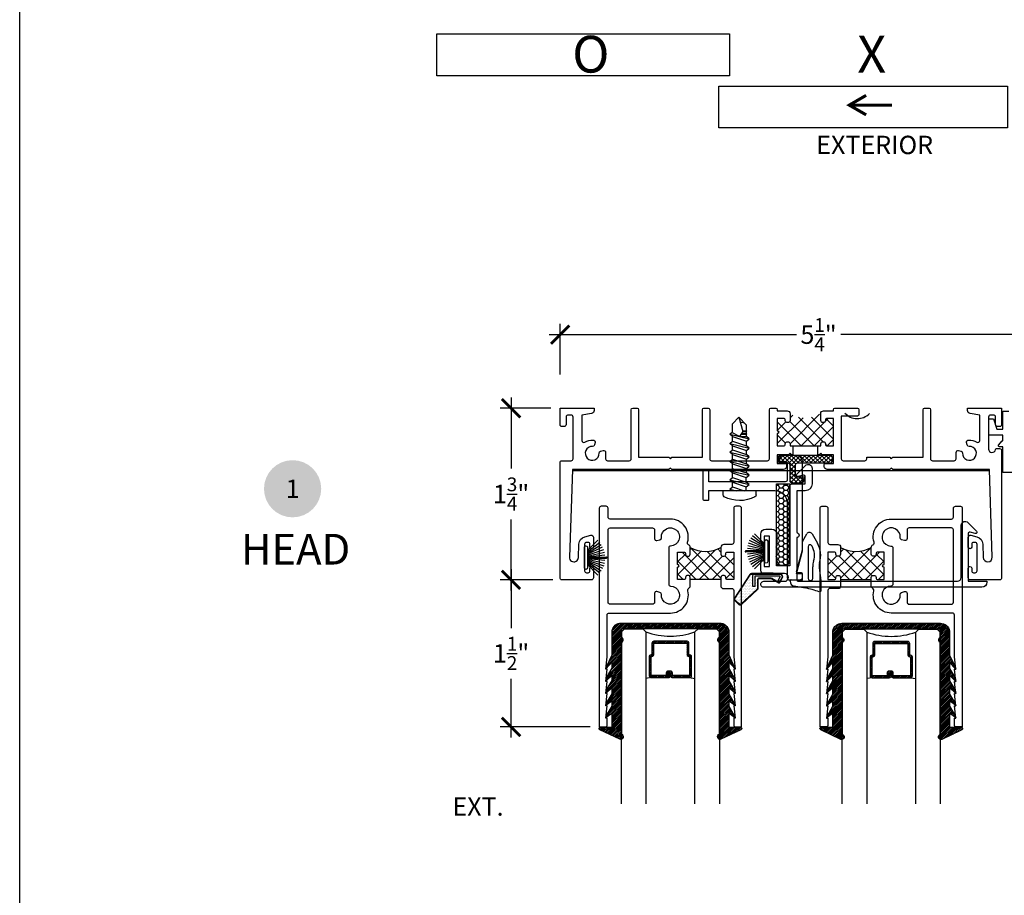
# Model space of a CAD drawing. Units: inches. Extents: x 2 to 235, y 50 to 102.
# Drawn here: x 40 to 50, y 84 to 93 of the extents above; entities that cross this region are included whole.
import ezdxf
from ezdxf.enums import TextEntityAlignment as Align

# ---------------------------------------------------------------- set-up
doc = ezdxf.new("R2010")
doc.units = ezdxf.units.IN
doc.header["$LTSCALE"] = 0.5
doc.header["$MEASUREMENT"] = 0
for name, color, linetype in [('Arcadia-Dim', 4, 'Continuous'), ('Arcadia-Profile', 6, 'Continuous'), ('Arcadia-Shade', 8, 'Continuous'), ('Arcadia-Symb', 7, 'Continuous'), ('Arcadia-Symb-Text', 3, 'Continuous'), ('Arcadia-Text', 3, 'Continuous')]:
    doc.layers.add(name, color=color, linetype=linetype)
doc.layers.add('Arcadia-Mview', color=6, linetype='Continuous', plot=False)
doc.styles.get("Standard").update_dxf_attribs({"font": 'ARIALN.TTF'})
doc.dimstyles.new('Arcadia-2', dxfattribs={"dimscale": 2, "dimtxt": 0.0938, "dimasz": 0.0938, "dimexe": 0.0546, "dimexo": 0.0469, "dimgap": 0.0469, "dimtad": 0, "dimtih": 1, "dimdec": 4, "dimrnd": 0.0625, "dimzin": 3, "dimdsep": 46, "dimlunit": 4, "dimtxsty": 'Standard', "dimblk": 'ARCHTICK', "dimcen": 0.0469, "dimdle": 0.0546, "dimclrd": 256, "dimclre": 256, "dimclrt": 256, "dimadec": 0, "dimazin": 0, "dimtfac": 0.75, "dimtix": 1, "dimtmove": 2, "dimatfit": 3, "dimfxl": 1, "dimtolj": 1, "dimtzin": 3, "dimlwd": -3, "dimlwe": -3, "dimarcsym": 0})

# ---------------------------------------------------------------- blocks, each defined once
blk = doc.blocks.new('Arrow_1')
at = {"layer": 'Arcadia-Text'}
for points, const_width in [([(-0.344, -0.198), (0, 0), (-0.343, 0.199)], 0.0628), ([(-0.051, -0.002), (-0.869, -0.001)], 0.0625)]:
    blk.add_lwpolyline(points, dxfattribs=dict(at, const_width=const_width))
blk = doc.blocks.new('Keynote')
at = {"layer": 'Arcadia-Symb', "lineweight": -3}
h = blk.add_hatch(color=8, dxfattribs=at)
h.dxf.hatch_style = 1
edge = h.paths.add_edge_path()
edge.add_arc((0, 0), 0.1458, 0, 360)
at = {"layer": 'Arcadia-Symb-Text'}
blk.add_attdef('KEYNOTE_BUBBLE', text='', height=0.0938, dxfattribs=at).set_placement((0, 0), align=Align.MIDDLE_CENTER)
blk = doc.blocks.new('_ArchTick')
at = {"color": 0, "linetype": 'ByBlock', "const_width": 0.15}
blk.add_lwpolyline([(-0.5, -0.5), (0.5, 0.5)], dxfattribs=at)
blk = doc.blocks.new('*D137')
at = {"layer": 'Arcadia-Dim', "lineweight": -3, "transparency": 16777216}
for p, q in [((45.926, 88.9), (45.926, 89.415)), ((51.194, 88.618), (51.194, 89.415)), ((45.816, 89.306), (48.334, 89.306)), ((51.304, 89.306), (48.786, 89.306))]:
    blk.add_line(p, q, dxfattribs=at)
at = {"layer": 'Arcadia-Dim', "lineweight": -3, "transparency": 16777216, "xscale": 0.1876, "yscale": 0.1876, "zscale": 0.1876, "rotation": 180}
blk.add_blockref('_ArchTick', (45.926, 89.306), dxfattribs=at)
at = {"layer": 'Arcadia-Dim', "lineweight": -3, "transparency": 16777216, "xscale": 0.1876, "yscale": 0.1876, "zscale": 0.1876}
blk.add_blockref('_ArchTick', (51.194, 89.306), dxfattribs=at)
at = {"layer": 'Arcadia-Dim', "lineweight": -3, "transparency": 16777216, "insert": (48.56, 89.306), "char_height": 0.1876, "attachment_point": 5}
blk.add_mtext('\\A1;5{\\H0.75x;\\S1/4;}"', dxfattribs=at)
blk = doc.blocks.new('B270PILE')
at = {"layer": 'Arcadia-Profile'}
for p, q in [((-0.016, 0.03), (-0.056, 0.204)), ((-0.008, 0.03), (-0.028, 0.208)), ((-0.005, 0.03), (-0.005, 0.225)), ((0.005, 0.03), (0.005, 0.225)), ((0.008, 0.03), (0.028, 0.208)), ((0.016, 0.03), (0.056, 0.204)), ((-0.072, 0.03), (-0.178, 0.136)), ((-0.058, 0.03), (-0.157, 0.155)), ((-0.045, 0.03), (-0.134, 0.171)), ((-0.035, 0.03), (-0.109, 0.185)), ((-0.025, 0.03), (-0.083, 0.196)), ((0.025, 0.03), (0.083, 0.196)), ((0.035, 0.03), (0.109, 0.185)), ((0.045, 0.03), (0.134, 0.171)), ((0.058, 0.03), (0.157, 0.155)), ((0.072, 0.03), (0.178, 0.136))]:
    blk.add_line(p, q, dxfattribs=at)
blk.add_lwpolyline([(-0.105, 0, -1), (-0.105, 0.03), (0.105, 0.03, -1), (0.105, 0), (0.105, 0)], format="xyb", close=True, dxfattribs=at)
blk.add_arc((0, 0.225), 0.005, 0, 180, dxfattribs=at)
blk = doc.blocks.new('qezd-250')
at = {"layer": 'Arcadia-Profile'}
h = blk.add_hatch(dxfattribs=at)
h.set_pattern_fill('DOTS', color=256, scale=0.25, style=0)
h.set_pattern_definition([(0, (-3e-18, -0.015), (0.0078125, 0.015625), [0, -0.015625])])
h.paths.add_polyline_path([(-0.203, 0.201, 0.394204), (-0.223, 0.201), (-0.264, 0.163, 0.36397), (-0.267, 0.144), (-0.112, -0.096, 0.254303), (-0.099, -0.103), (-0.065, -0.103, -0.414214), (-0.085, -0.083), (-0.085, 0.022), (-0.065, 0.022), (-0.065, -0.083), (0.19, -0.083, 0.57735), (0.194, -0.075), (0.174, -0.039), (0.191, -0.029), (0.186, -0.021, 0.414214), (0.179, -0.019), (0.108, -0.06, -0.131652), (0.1, -0.063), (-0.02, -0.063, -0.414214), (-0.035, -0.048), (-0.035, 0.038, 0.207407), (-0.04, 0.049)])
at = {"layer": 'Arcadia-Profile', "flags": 128}
for points in [[(0.119, -0.108), (-0.099, -0.108, -0.254303), (-0.116, -0.098), (-0.271, 0.141, -0.36397), (-0.268, 0.166), (-0.226, 0.205, -0.394204), (-0.199, 0.205), (-0.036, 0.052, -0.207407), (-0.03, 0.038), (-0.03, -0.048, 0.414214), (-0.02, -0.058), (0.1, -0.058, 0.131652), (0.105, -0.056), (0.177, -0.015, -0.414214), (0.191, -0.019), (0.216, -0.063, -0.57735), (0.19, -0.108), (0.129, -0.108), (0.123, -0.113), (0.001, -0.113), (0.001, -0.108), (0.121, -0.108), (0.127, -0.103), (0.19, -0.103, 0.57735), (0.212, -0.065), (0.186, -0.021, 0.414214), (0.179, -0.019), (0.108, -0.06, -0.131652), (0.1, -0.063), (-0.02, -0.063, -0.414214), (-0.035, -0.048), (-0.035, 0.038, 0.207407), (-0.04, 0.049), (-0.203, 0.201, 0.394204), (-0.223, 0.201), (-0.264, 0.163, 0.36397), (-0.267, 0.144), (-0.112, -0.096, 0.254303), (-0.099, -0.103), (0.119, -0.103)], [(0.19, -0.103, 0.57735), (0.212, -0.065), (0.191, -0.029), (0.174, -0.039), (0.194, -0.075, -0.57735), (0.19, -0.083), (-0.065, -0.083), (-0.065, 0.022), (-0.085, 0.022), (-0.085, -0.083, 0.414214), (-0.065, -0.103)]]:
    blk.add_lwpolyline(points, format="xyb", close=True, dxfattribs=at)
blk = doc.blocks.new('*D143')
at = {"layer": 'Arcadia-Dim', "lineweight": -3, "transparency": 16777216}
for p, q in [((45.426, 88.665), (45.426, 87.94)), ((45.832, 88.556), (45.316, 88.556)), ((45.426, 86.697), (45.426, 87.421)), ((45.852, 86.806), (45.316, 86.806))]:
    blk.add_line(p, q, dxfattribs=at)
at = {"layer": 'Arcadia-Dim', "lineweight": -3, "transparency": 16777216, "xscale": 0.1876, "yscale": 0.1876, "zscale": 0.1876}
for p, rotation in [((45.426, 88.556), 90), ((45.426, 86.806), 270)]:
    blk.add_blockref('_ArchTick', p, dxfattribs=dict(at, rotation=rotation))
at = {"layer": 'Arcadia-Dim', "lineweight": -3, "transparency": 16777216, "insert": (45.426, 87.681), "char_height": 0.1876, "attachment_point": 5}
blk.add_mtext('\\A1;1{\\H0.75x;\\S3/4;}"', dxfattribs=at)
blk = doc.blocks.new('*D144')
at = {"layer": 'Arcadia-Dim', "lineweight": -3, "transparency": 16777216}
for p, q in [((45.426, 86.915), (45.426, 86.314)), ((45.589, 86.806), (45.316, 86.806)), ((45.426, 85.197), (45.426, 85.797)), ((46.231, 85.306), (45.316, 85.306))]:
    blk.add_line(p, q, dxfattribs=at)
at = {"layer": 'Arcadia-Dim', "lineweight": -3, "transparency": 16777216, "xscale": 0.1876, "yscale": 0.1876, "zscale": 0.1876}
for p, rotation in [((45.426, 86.806), 90), ((45.426, 85.306), 270)]:
    blk.add_blockref('_ArchTick', p, dxfattribs=dict(at, rotation=rotation))
at = {"layer": 'Arcadia-Dim', "lineweight": -3, "transparency": 16777216, "insert": (45.426, 86.056), "char_height": 0.1876, "attachment_point": 5}
blk.add_mtext('\\A1;1{\\H0.75x;\\S1/2;}"', dxfattribs=at)
blk = doc.blocks.new('wedge-188')
at = {"layer": 'Arcadia-Profile'}
for p, q in [((-0.187, 0.071), (-0.187, 0.178)), ((-0.028, 0.146), (0.084, 0.126)), ((-0.171, -0.06), (-0.187, 0.071)), ((-0.105, 0.048), (-0.105, -0.07)), ((-0.059, -0.275), (-0.059, 0.048)), ((0, 0.061), (0, 0.002)), ((0.08, 0.062), (0.011, 0.07)), ((0.115, 0.062), (0.08, 0.062)), ((0.125, 0.077), (0.125, 0.073)), ((0.06, -0.021), (0, -0.244)), ((0.01, -0.008), (0.05, -0.008)), ((-0.099, -0.281), (-0.096, -0.285)), ((0, -0.244), (0, -0.325)), ((-0.099, -0.406), (-0.153, -0.312)), ((-0.001, -0.33), (-0.045, -0.406))]:
    blk.add_line(p, q, dxfattribs=at)
for centre, radius, start, end in [((-0.177, 0.178), 0.01, 68.4341, 179.9991), ((0.103, 0.884), 0.75, 248.4314, 259.9999), ((0.075, 0.077), 0.05, 0.0005, 80.0005), ((-0.082, 0.048), 0.023, 0, 180), ((0.01, 0.061), 0.01, 83.4085, 180.0001), ((0.01, 0.002), 0.01, 180, 270), ((0.115, 0.073), 0.01, 270, 0), ((-0.295, -0.076), 0.125, 342.6849, 7.0001), ((-0.293, -0.07), 0.188, 341.8366, 0), ((0.05, -0.018), 0.01, 344.9997, 90), ((0.063, -0.187), 0.25, 162.6847, 210), ((0.063, -0.187), 0.187, 161.8369, 210.0003), ((-0.079, -0.275), 0.02, 209.9998, 359.9998), ((-0.01, -0.325), 0.01, 330.0001, 0), ((-0.072, -0.39), 0.031, 210, 330)]:
    blk.add_arc(centre, radius, start, end, dxfattribs=at)
blk = doc.blocks.new('tek_8x.75')
at = {"layer": 'Arcadia-Profile'}
for p, q in [((0.0403, 0.1172), (0.0703, 0.1172)), ((0.0703, -0.1172), (0.0703, 0.1172)), ((0.0703, 0.0525), (0.0703, -0.0642)), ((0.0703, 0.0474), (0.098, 0.0474)), ((0.098, -0.0507), (0.0703, 0.0324)), ((0.098, 0.0474), (0.1144, 0.067)), ((0.1307, -0.0507), (0.098, 0.0474)), ((0.1144, 0.067), (0.1307, 0.0474)), ((0.1471, -0.0704), (0.1144, 0.067)), ((0.1307, 0.0474), (0.1634, 0.0474)), ((0.1634, -0.0507), (0.1307, 0.0474)), ((0.1634, 0.0474), (0.1798, 0.067)), ((0.1962, -0.0507), (0.1634, 0.0474)), ((0.1798, 0.067), (0.1962, 0.0474)), ((0.2125, -0.0704), (0.1798, 0.067)), ((0.1962, 0.0474), (0.2289, 0.0474)), ((0.2289, -0.0507), (0.1962, 0.0474)), ((0.2289, 0.0474), (0.2452, 0.067)), ((0.2616, -0.0507), (0.2289, 0.0474)), ((0.2452, 0.067), (0.2616, 0.0474)), ((0.2779, -0.0704), (0.2452, 0.067)), ((0.2616, 0.0474), (0.2943, 0.0474)), ((0.2943, -0.0507), (0.2616, 0.0474)), ((0.2943, 0.0474), (0.3106, 0.067)), ((0.327, -0.0507), (0.2943, 0.0474)), ((0.3106, 0.067), (0.327, 0.0474)), ((0.3434, -0.0704), (0.3106, 0.067)), ((0.327, 0.0474), (0.3574, 0.0474)), ((0.3597, -0.0507), (0.327, 0.0474)), ((0.3574, 0.0474), (0.3737, 0.067)), ((0.3901, -0.0507), (0.3574, 0.0474)), ((0.3737, 0.067), (0.3901, 0.0474)), ((0.4064, -0.0704), (0.3737, 0.067)), ((0.3901, 0.0474), (0.4228, 0.0474)), ((0.4228, -0.0507), (0.3901, 0.0474)), ((0.4228, 0.0474), (0.4392, 0.067)), ((0.4555, -0.0507), (0.4228, 0.0474)), ((0.4392, 0.067), (0.4555, 0.0474)), ((0.4719, -0.0704), (0.4392, 0.067)), ((0.4557, -0.0023), (0.4555, 0.0474)), ((0.4555, 0.0474), (0.472, 0.0474)), ((0.4719, 0.0474), (0.4745, 0.0505)), ((0.4721, 0.0094), (0.472, 0.0474)), ((0.4745, 0.0505), (0.4772, 0.0474)), ((0.4773, 0.0131), (0.4772, 0.0474)), ((0.4772, 0.0474), (0.491, 0.0474)), ((0.4911, 0.0222), (0.4904, 0.0224)), ((0.491, 0.0474), (0.4936, 0.0505)), ((0.4911, 0.0222), (0.491, 0.0474)), ((0.5936, -0.0068), (0.4911, 0.0222)), ((0.4936, 0.0505), (0.4962, 0.0474)), ((0.4963, 0.0207), (0.4962, 0.0474)), ((0.4962, 0.0474), (0.537, 0.0474)), ((0.5936, -0.0068), (0.537, 0.0474)), ((0.5601, 0.0027), (0.552, 0.033)), ((0.0817, -0.0704), (0.0703, -0.0227)), ((0.0703, -0.0568), (0.0817, -0.0704)), ((0.0817, -0.0704), (0.098, -0.0507)), ((0.098, -0.0507), (0.1307, -0.0507)), ((0.1307, -0.0507), (0.1471, -0.0704)), ((0.1471, -0.0704), (0.1634, -0.0507)), ((0.1634, -0.0507), (0.1962, -0.0507)), ((0.1962, -0.0507), (0.2125, -0.0704)), ((0.2125, -0.0704), (0.2289, -0.0507)), ((0.2289, -0.0507), (0.2616, -0.0507)), ((0.2616, -0.0507), (0.2779, -0.0704)), ((0.2779, -0.0704), (0.2943, -0.0507)), ((0.2943, -0.0507), (0.327, -0.0507)), ((0.327, -0.0507), (0.3434, -0.0704)), ((0.3434, -0.0704), (0.3597, -0.0507)), ((0.3597, -0.0507), (0.3901, -0.0507)), ((0.3901, -0.0507), (0.4064, -0.0704)), ((0.4064, -0.0704), (0.4228, -0.0507)), ((0.4228, -0.0507), (0.4555, -0.0507)), ((0.4555, -0.0507), (0.4719, -0.0704)), ((0.4719, -0.0704), (0.4882, -0.0507)), ((0.4882, -0.0507), (0.5457, -0.0507)), ((0.5936, -0.0068), (0.5457, -0.0507)), ((0.0403, -0.1172), (0.0703, -0.1172))]:
    blk.add_line(p, q, dxfattribs=at)
blk.add_lwpolyline([(0.4904, 0.0224), (0.4554, -0.0025), (0.4831, -0.0565)], dxfattribs=at)
for centre, radius, start, end in [((0.2344, 0), 0.2344, 152.23722, 207.76278), ((0.0403, 0.1022), 0.015, 90, 152.23722), ((0.0403, -0.1022), 0.015, 207.76278, 270)]:
    blk.add_arc(centre, radius, start, end, dxfattribs=at)
blk = doc.blocks.new('GlazingBead-Impact-1-1-16')
at = {"layer": 'Arcadia-Shade', "lineweight": -3}
h = blk.add_hatch(dxfattribs=at)
h.set_pattern_fill('ANSI31', color=256, scale=0.1, style=0)
edge = h.paths.add_edge_path()
edge.add_arc((0.517, -0.11), 0.0332, 120, 240, ccw=False)
edge.add_line((0.5, -0.082), (0.5, 0))
edge.add_line((0.5, 0), (-0.5, 0))
edge.add_line((-0.5, 0), (-0.5, -0.082))
edge.add_arc((-0.517, -0.11), 0.0332, -60, 60, ccw=False)
edge.add_line((-0.5, -0.139), (-0.5, -1.073))
edge.add_arc((-0.508, -1.099), 0.027, -106.6695, 73.3305, ccw=False)
edge.add_line((-0.515, -1.125), (-0.719, -1.028))
edge.add_arc((-0.713, -1.015), 0.015, 90, 242.8218, ccw=False)
edge.add_line((-0.713, -1), (-0.595, -1))
edge.add_line((-0.595, -1), (-0.595, -0.858))
edge.add_line((-0.595, -0.858), (-0.657, -0.905))
edge.add_line((-0.657, -0.905), (-0.65, -0.883))
edge.add_line((-0.65, -0.883), (-0.595, -0.787))
edge.add_line((-0.595, -0.787), (-0.595, -0.732))
edge.add_line((-0.595, -0.732), (-0.657, -0.78))
edge.add_line((-0.657, -0.78), (-0.65, -0.758))
edge.add_line((-0.65, -0.758), (-0.595, -0.662))
edge.add_line((-0.595, -0.662), (-0.595, -0.596))
edge.add_line((-0.595, -0.596), (-0.659, -0.657))
edge.add_line((-0.659, -0.657), (-0.65, -0.622))
edge.add_line((-0.65, -0.622), (-0.595, -0.526))
edge.add_line((-0.595, -0.526), (-0.595, -0.471))
edge.add_line((-0.595, -0.471), (-0.659, -0.533))
edge.add_line((-0.659, -0.533), (-0.65, -0.497))
edge.add_line((-0.65, -0.497), (-0.595, -0.4))
edge.add_line((-0.595, -0.4), (-0.595, -0.335))
edge.add_line((-0.595, -0.335), (-0.659, -0.407))
edge.add_line((-0.659, -0.407), (-0.651, -0.385))
edge.add_line((-0.651, -0.385), (-0.595, -0.264))
edge.add_line((-0.595, -0.264), (-0.595, -0.02))
edge.add_arc((-0.501, -0.035), 0.0946, 88.7157, 171.1161, ccw=False)
edge.add_line((-0.499, 0.06), (0.499, 0.06))
edge.add_arc((0.501, -0.035), 0.0946, 8.8839, 91.2843, ccw=False)
edge.add_line((0.595, -0.02), (0.595, -0.264))
edge.add_line((0.595, -0.264), (0.651, -0.385))
edge.add_line((0.651, -0.385), (0.659, -0.407))
edge.add_line((0.659, -0.407), (0.595, -0.335))
edge.add_line((0.595, -0.335), (0.595, -0.4))
edge.add_line((0.595, -0.4), (0.65, -0.497))
edge.add_line((0.65, -0.497), (0.659, -0.533))
edge.add_line((0.659, -0.533), (0.595, -0.471))
edge.add_line((0.595, -0.471), (0.595, -0.526))
edge.add_line((0.595, -0.526), (0.65, -0.622))
edge.add_line((0.65, -0.622), (0.659, -0.657))
edge.add_line((0.659, -0.657), (0.595, -0.596))
edge.add_line((0.595, -0.596), (0.595, -0.662))
edge.add_line((0.595, -0.662), (0.65, -0.758))
edge.add_line((0.65, -0.758), (0.657, -0.78))
edge.add_line((0.657, -0.78), (0.595, -0.732))
edge.add_line((0.595, -0.732), (0.595, -0.787))
edge.add_line((0.595, -0.787), (0.65, -0.883))
edge.add_line((0.65, -0.883), (0.657, -0.905))
edge.add_line((0.657, -0.905), (0.595, -0.858))
edge.add_line((0.595, -0.858), (0.595, -1))
edge.add_line((0.595, -1), (0.713, -1))
edge.add_arc((0.713, -1.015), 0.015, -62.8218, 90, ccw=False)
edge.add_line((0.719, -1.028), (0.515, -1.125))
edge.add_arc((0.508, -1.099), 0.027, 106.6695, 286.6695, ccw=False)
edge.add_line((0.5, -1.073), (0.5, -0.139))
at = {"layer": 'Arcadia-Profile'}
blk.add_lwpolyline([(0.5, -0.139, -0.57735), (0.5, -0.082), (0.5, 0), (-0.5, 0), (-0.5, -0.082, -0.57735), (-0.5, -0.139), (-0.5, -1.073, -1), (-0.515, -1.125), (-0.719, -1.028, -0.787077), (-0.713, -1), (-0.595, -1), (-0.595, -0.858), (-0.657, -0.905), (-0.65, -0.883), (-0.595, -0.787), (-0.595, -0.732), (-0.657, -0.78), (-0.65, -0.758), (-0.595, -0.662), (-0.595, -0.596), (-0.659, -0.657), (-0.65, -0.622), (-0.595, -0.526), (-0.595, -0.471), (-0.659, -0.533), (-0.65, -0.497), (-0.595, -0.4), (-0.595, -0.335), (-0.659, -0.407), (-0.651, -0.385), (-0.595, -0.264), (-0.595, -0.02, -0.375877), (-0.499, 0.06), (0.499, 0.06, -0.375877), (0.595, -0.02), (0.595, -0.264), (0.651, -0.385), (0.659, -0.407), (0.595, -0.335), (0.595, -0.4), (0.65, -0.497), (0.659, -0.533), (0.595, -0.471), (0.595, -0.526), (0.65, -0.622), (0.659, -0.657), (0.595, -0.596), (0.595, -0.662), (0.65, -0.758), (0.657, -0.78), (0.595, -0.732), (0.595, -0.787), (0.65, -0.883), (0.657, -0.905), (0.595, -0.858), (0.595, -1), (0.713, -1, -0.787077), (0.719, -1.028), (0.515, -1.125, -1), (0.5, -1.073)], format="xyb", close=True, dxfattribs=at)
blk = doc.blocks.new('*U31')
at = {"layer": 'Arcadia-Shade', "lineweight": -3}
h = blk.add_hatch(dxfattribs=at)
h.set_pattern_fill('ANSI31', color=256, scale=0.1, style=0)
h.set_pattern_definition([(45, (-12.490091, -10.793534), (-0.008838835, 0.008838835), [])])
edge = h.paths.add_edge_path()
edge.add_line((0.499, 0.429), (0.523, 0.429))
edge.add_arc((0.523, 0.448), 0.0197, 270, 360)
edge.add_line((0.543, 0.448), (0.543, 0.473))
edge.add_line((0.543, 0.473), (0.523, 0.473))
edge.add_line((0.523, 0.473), (0.523, 0.448))
edge.add_line((0.523, 0.448), (0.499, 0.448))
edge.add_line((0.499, 0.448), (0.499, 0.476))
edge.add_arc((0.479, 0.476), 0.0197, 360, 450)
edge.add_line((0.479, 0.496), (0.304, 0.496))
edge.add_arc((0.304, 0.476), 0.0197, 90, 180)
edge.add_line((0.284, 0.476), (0.284, 0.286))
edge.add_arc((0.304, 0.286), 0.0197, 180, 245.4529)
edge.add_line((0.295, 0.268), (0.311, 0.261))
edge.add_line((0.311, 0.261), (0.311, 0.146))
edge.add_arc((0.331, 0.146), 0.0197, 180, 270)
edge.add_line((0.331, 0.126), (0.669, 0.126))
edge.add_arc((0.669, 0.146), 0.0197, 270, 360)
edge.add_line((0.689, 0.146), (0.689, 0.261))
edge.add_line((0.689, 0.261), (0.705, 0.268))
edge.add_arc((0.696, 0.286), 0.0197, 294.5471, 360)
edge.add_line((0.716, 0.286), (0.716, 0.476))
edge.add_arc((0.696, 0.476), 0.0197, 0, 90)
edge.add_line((0.696, 0.496), (0.521, 0.496))
edge.add_arc((0.521, 0.476), 0.0197, 90, 180)
edge.add_line((0.501, 0.476), (0.501, 0.452))
edge.add_line((0.501, 0.452), (0.521, 0.452))
edge.add_line((0.521, 0.452), (0.521, 0.476))
edge.add_line((0.521, 0.476), (0.696, 0.476))
edge.add_line((0.696, 0.476), (0.696, 0.286))
edge.add_line((0.696, 0.286), (0.68, 0.279))
edge.add_arc((0.689, 0.261), 0.0197, 114.5471, 180)
edge.add_line((0.669, 0.261), (0.669, 0.146))
edge.add_line((0.669, 0.146), (0.331, 0.146))
edge.add_line((0.331, 0.146), (0.331, 0.261))
edge.add_arc((0.311, 0.261), 0.0197, 0, 65.4529)
edge.add_line((0.32, 0.279), (0.304, 0.286))
edge.add_line((0.304, 0.286), (0.304, 0.476))
edge.add_line((0.304, 0.476), (0.479, 0.476))
edge.add_line((0.479, 0.476), (0.479, 0.448))
edge.add_arc((0.499, 0.448), 0.0197, 180, 270)
at = {"layer": 'Arcadia-Profile'}
for p, q in [((0, 0.031), (0, 1.782)), ((0.25, 1.782), (0.25, 0.031)), ((0.75, 0.031), (0.75, 1.782)), ((1, 1.782), (1, 0.031)), ((0.304, 0.496), (0.25, 0.505)), ((0.696, 0.496), (0.75, 0.505)), ((0.708, 0.27), (0.712, 0.274)), ((0.031, 0), (0, 0.031)), ((0.031, 0), (0, 0.031)), ((0.031, 0), (0, 0.031)), ((0.031, 0), (0, 0.031)), ((0.031, 0), (0, 0.031)), ((0.219, 0), (0.031, 0)), ((0.219, 0), (0.031, 0)), ((0.25, 0.031), (0.219, 0)), ((0.25, 0.031), (0.219, 0)), ((0.781, 0), (0.75, 0.031)), ((0.969, 0), (0.781, 0)), ((1, 0.031), (0.969, 0))]:
    blk.add_line(p, q, dxfattribs=at)
blk.add_lwpolyline([(0.499, 0.429), (0.523, 0.429, 0.414214), (0.543, 0.448), (0.543, 0.473), (0.523, 0.473), (0.523, 0.448), (0.499, 0.448), (0.499, 0.476, 0.414214), (0.479, 0.496), (0.304, 0.496, 0.414214), (0.284, 0.476), (0.284, 0.286, 0.293619), (0.295, 0.268), (0.311, 0.261), (0.311, 0.146, 0.414214), (0.331, 0.126), (0.669, 0.126, 0.414214), (0.689, 0.146), (0.689, 0.261), (0.705, 0.268, 0.293619), (0.716, 0.286), (0.716, 0.476, 0.414214), (0.696, 0.496), (0.521, 0.496, 0.414214), (0.501, 0.476), (0.501, 0.452), (0.521, 0.452), (0.521, 0.476), (0.696, 0.476), (0.696, 0.286), (0.68, 0.279, 0.293619), (0.669, 0.261), (0.669, 0.146), (0.331, 0.146), (0.331, 0.261, 0.293619), (0.32, 0.279), (0.304, 0.286), (0.304, 0.476), (0.479, 0.476), (0.479, 0.448, 0.414214)], format="xyb", close=True, dxfattribs=at)
blk.add_arc((0.5, -0.663), 0.737, 70.1835, 109.8165, dxfattribs=at)

msp = doc.modelspace()

# ---------------------------------------------------------------- hatches: boundary and pattern name
at = {"layer": 'Arcadia-Profile'}
h = msp.add_hatch(dxfattribs=at)
h.set_pattern_fill('ANSI37', color=256, scale=0.75, style=0)
h.set_pattern_definition([(45, (45.8635, 77.43363), (-0.06629126, 0.06629126), []), (135, (45.8635, 77.43363), (-0.06629126, -0.06629126), [])])
h.paths.add_polyline_path([(48.71175, 88.17375), (48.64175, 88.17375, -0.41421356), (48.63175, 88.18375), (48.63175, 88.19375, 0.8198039), (48.58175, 88.19375), (48.58175, 88.17375), (48.55175, 88.17375), (48.29925, 88.17375), (48.26925, 88.17375), (48.26925, 88.19375, 0.8198039), (48.21925, 88.19375), (48.21925, 88.18375, -0.41421356), (48.20925, 88.17375), (48.13925, 88.17375), (48.13925, 88.44966), (48.20925, 88.44966, -0.41421356), (48.21925, 88.43966), (48.21925, 88.42966, 0.8198039), (48.26925, 88.42966), (48.26925, 88.49966, 0.26794919), (48.58175, 88.49966), (48.58175, 88.42966, 0.8198039), (48.63175, 88.42966), (48.63175, 88.43966, -0.41421356), (48.64175, 88.44966), (48.71175, 88.44966)])
h = msp.add_hatch(dxfattribs=at)
h.set_pattern_fill('ANSI37', color=256, scale=0.25, style=0)
h.set_pattern_definition([(315, (45.98743, 88.55593), (-0.0220971, -0.0220971), []), (225, (45.98743, 88.55593), (-0.0220971, 0.0220971), [])])
edge = h.paths.add_edge_path()
edge.add_line((48.40125, 87.79733), (48.42285, 87.83473))
edge.add_arc((48.41262, 87.84063), 0.01181, 330, 450)
edge.add_line((48.41262, 87.85244), (48.34601, 87.85244))
edge.add_arc((48.34601, 87.87244), 0.02, 180, 270, ccw=False)
edge.add_line((48.32601, 87.87244), (48.32601, 87.97842))
edge.add_arc((48.34601, 87.97842), 0.02, 90, 180, ccw=False)
edge.add_line((48.34601, 87.99842), (48.68068, 87.99842))
edge.add_arc((48.68068, 88.01842), 0.02, 270, 360)
edge.add_line((48.70068, 88.01842), (48.70068, 88.05342))
edge.add_arc((48.68068, 88.05342), 0.02, 0, 90)
edge.add_line((48.68068, 88.07342), (48.16818, 88.07342))
edge.add_arc((48.16818, 88.05342), 0.02, 90, 180)
edge.add_line((48.14818, 88.05342), (48.14818, 88.01842))
edge.add_arc((48.16818, 88.01842), 0.02, 180, 270)
edge.add_line((48.16818, 87.99842), (48.24695, 87.99842))
edge.add_arc((48.24695, 87.97842), 0.02, 0, 90, ccw=False)
edge.add_line((48.26695, 87.97842), (48.26695, 87.81701))
edge.add_arc((48.29057, 87.81701), 0.02362, 180, 270)
edge.add_line((48.29057, 87.79339), (48.39443, 87.79339))
edge.add_arc((48.39443, 87.80126), 0.00787, 270, 330)
h = msp.add_hatch(dxfattribs=at)
h.set_pattern_fill('HONEY', color=256, scale=0.25, style=0)
h.set_pattern_definition([(360, (46.09982, 88.665936), (0.046875, -0.0270633), [0.03125, -0.0625]), (240, (46.09982, 88.665936), (-0.046875, -0.0270633), [0.03125, -0.0625]), (300, (46.09982, 88.665936), (1e-10, -0.0541266), [-0.0625, 0.03125])])
h.paths.add_polyline_path([(48.26695, 86.94893), (48.13105, 86.94893), (48.13105, 87.78339), (48.26695, 87.78339)])
h = msp.add_hatch(dxfattribs=at)
h.set_pattern_fill('ANSI37', color=256, scale=0.75, style=0)
h.set_pattern_definition([(225, (49.84602, 87.19316), (0.0662913, -0.0662913), []), (315, (49.84602, 87.19316), (0.0662913, 0.0662913), [])])
h.paths.add_polyline_path([(47.12277, 86.81099), (47.19277, 86.81099, 0.41421356), (47.20277, 86.82099), (47.20277, 86.83099, -0.8198039), (47.25277, 86.83099), (47.25277, 86.81099), (47.28277, 86.81099), (47.53527, 86.81099), (47.56527, 86.81099), (47.56527, 86.83099, -0.8198039), (47.61527, 86.83099), (47.61527, 86.82099, 0.41421356), (47.62527, 86.81099), (47.69527, 86.81099), (47.69527, 87.0869), (47.62527, 87.0869, 0.41421356), (47.61527, 87.0769), (47.61527, 87.0669, -0.8198039), (47.56527, 87.0669), (47.56527, 87.1369, -0.26794919), (47.25277, 87.1369), (47.25277, 87.0669, -0.8198039), (47.20277, 87.0669), (47.20277, 87.0769, 0.41421356), (47.19277, 87.0869), (47.12277, 87.0869)])
h = msp.add_hatch(dxfattribs=at)
h.set_pattern_fill('ANSI37', color=256, scale=0.75, style=0)
h.set_pattern_definition([(315, (46.504105, 87.19316), (-0.0662913, -0.0662913), []), (225, (46.504105, 87.19316), (-0.0662913, 0.0662913), [])])
h.paths.add_polyline_path([(49.22736, 86.81099), (49.15736, 86.81099, -0.41421356), (49.14736, 86.82099), (49.14736, 86.83099, 0.8198039), (49.09736, 86.83099), (49.09736, 86.81099), (49.06736, 86.81099), (48.81486, 86.81099), (48.78486, 86.81099), (48.78486, 86.83099, 0.8198039), (48.73486, 86.83099), (48.73486, 86.82099, -0.41421356), (48.72486, 86.81099), (48.65486, 86.81099), (48.65486, 87.0869), (48.72486, 87.0869, -0.41421356), (48.73486, 87.0769), (48.73486, 87.0669, 0.8198039), (48.78486, 87.0669), (48.78486, 87.1369, 0.26794919), (49.09736, 87.1369), (49.09736, 87.0669, 0.8198039), (49.14736, 87.0669), (49.14736, 87.0769, -0.41421356), (49.15736, 87.0869), (49.22736, 87.0869)])

# ---------------------------------------------------------------- linework, layer by layer
at = {"layer": 'Arcadia-Mview', "lineweight": -3}
msp.add_lwpolyline([(40.41825, 102.24809), (72.41825, 102.24809), (72.41825, 64.92976), (40.41825, 64.92976)], close=True, dxfattribs=at)
at = {"layer": 'Arcadia-Profile'}
for p, q in [((48.29925, 88.17375), (48.55175, 88.17375)), ((46.04943, 87.92092), (50.29943, 87.92092)), ((47.56527, 86.81099), (47.25277, 86.81099)), ((48.78486, 86.81099), (49.09736, 86.81099))]:
    msp.add_line(p, q, dxfattribs=at)
for points in [[(44.6689, 92.37208), (47.65323, 92.37208), (47.65323, 91.94609), (44.6689, 91.94609)], [(47.54293, 91.83959), (50.48422, 91.83959), (50.48422, 91.41359), (47.54293, 91.41359)], [(48.26695, 86.94893), (48.13105, 86.94893), (48.13105, 87.78339), (48.26695, 87.78339)]]:
    msp.add_lwpolyline(points, close=True, dxfattribs=at)
for points in [[(48.29925, 88.08091), (48.28425, 88.08091), (48.26925, 88.09591), (48.25425, 88.08091), (48.13925, 88.08091), (48.13925, 87.99091), (48.22375, 87.99091, -0.41421023), (48.23375, 87.98091), (48.23375, 87.96091, -0.41421401), (48.20375, 87.93091), (47.0655, 87.93091), (47.0505, 87.94591), (47.0355, 87.93091), (46.0505, 87.93091), (46.02057, 87.03751, 1), (46.11265, 87.03442), (46.11721, 87.17055, -0.33534298), (46.17665, 87.24396), (46.24069, 87.25984, -0.48733662), (46.26551, 87.24043), (46.26551, 87.14043, -0.41421356), (46.24801, 87.12293), (46.248, 87.12293, -0.41421356), (46.2305, 87.14043), (46.2305, 87.16792, 0.41421356), (46.2105, 87.18792), (46.1955, 87.18792, 0.41421356), (46.1755, 87.16792), (46.1755, 86.89793, 0.41421356), (46.1955, 86.87793), (46.2105, 86.87793, 0.41421356), (46.2305, 86.89793), (46.2305, 86.92542, -0.41421356), (46.248, 86.94292), (46.24801, 86.94292, -0.41421356), (46.26551, 86.92542), (46.26551, 86.82592, -0.41421356), (46.24551, 86.80592), (45.9455, 86.80592, -0.41421356), (45.9255, 86.82592), (45.9255, 88.00091, -0.41421356), (45.9455, 88.02091), (46.0375, 88.02091, 0.41421356), (46.0575, 88.04091), (46.0575, 88.46592, 0.41421356), (46.0375, 88.48592), (46.0075, 88.48592, 0.41421356), (45.9875, 88.46592), (45.9875, 88.38892, -0.41421356), (45.9675, 88.36892), (45.9455, 88.36892, -0.41421356), (45.9255, 88.38892), (45.9255, 88.55592), (46.2725, 88.55592), (46.2725, 88.5315, -0.36847202), (46.24724, 88.50188), (46.1475, 88.48592), (46.1475, 88.22615, 0.59632772), (46.17847, 88.20943, -0.16016762), (46.26051, 88.23146, -0.53875515), (46.2827, 88.2065), (46.27598, 88.18142, -0.35070393), (46.25586, 88.16661, 2.55852379), (46.32395, 88.09853, -0.35070393), (46.33875, 88.11865), (46.36383, 88.12537, -0.49314546), (46.389, 88.10605), (46.389, 88.04091, 0.41421358), (46.409, 88.02091), (46.6305, 88.02091, 0.41421356), (46.6505, 88.04091), (46.6505, 88.54092, -0.41421356), (46.6655, 88.55592), (46.7105, 88.55592, -0.41421356), (46.7255, 88.54092), (46.7255, 88.05591), (47.0355, 88.05591), (47.0505, 88.04091), (47.0655, 88.05591), (47.3755, 88.05591), (47.3755, 88.54092, -0.41421356), (47.3905, 88.55592), (47.4355, 88.55592, -0.41421356), (47.4505, 88.54092), (47.4505, 88.04091, 0.41421356), (47.4705, 88.02091), (48.03926, 88.02091, 0.41421742), (48.05926, 88.04091), (48.05926, 88.54091, -0.41421356), (48.07426, 88.55591), (48.12425, 88.55591, -0.41421356), (48.13925, 88.54091), (48.13925, 88.52966), (48.23925, 88.52966, -0.41421356), (48.26925, 88.49966), (48.26925, 88.42966, -0.8198039), (48.21925, 88.42966), (48.21925, 88.43966, 0.41421356), (48.20925, 88.44966), (48.13925, 88.44966), (48.13925, 88.32671, -1), (48.13925, 88.29671), (48.13925, 88.17375), (48.20925, 88.17375, 0.41421356), (48.21925, 88.18375), (48.21925, 88.19375, -0.8198039), (48.26925, 88.19375), (48.26925, 88.17375), (48.29925, 88.17375)], [(48.55175, 88.17375), (48.58175, 88.17375), (48.58175, 88.19375, -0.8198039), (48.63175, 88.19375), (48.63175, 88.18375, 0.41421356), (48.64175, 88.17375), (48.71175, 88.17375), (48.71175, 88.44966), (48.64175, 88.44966, 0.41421356), (48.63175, 88.43966), (48.63175, 88.42966, -0.8198039), (48.58175, 88.42966), (48.58175, 88.49966, -0.41421356), (48.61175, 88.52966), (48.71175, 88.52966), (48.71175, 88.54092, -0.41421356), (48.72675, 88.55592), (48.9565, 88.55592, -0.41421356), (48.9715, 88.54092), (48.9715, 88.49092, -0.41421356), (48.9565, 88.47592), (48.79175, 88.47592), (48.79175, 88.04091, 0.41421742), (48.81175, 88.02091), (49.0305, 88.02091, 0.41421356), (49.0505, 88.04091), (49.0505, 88.05591), (49.2855, 88.05591), (49.3005, 88.04091), (49.3155, 88.05591), (49.6255, 88.05591), (49.6255, 88.54092, -0.41421356), (49.6405, 88.55592), (49.6855, 88.55592, -0.41421356), (49.7005, 88.54092), (49.7005, 88.04091, 0.41421356), (49.7205, 88.02091), (49.942, 88.02091, 0.41421358), (49.962, 88.04091), (49.962, 88.10605, -0.49314546), (49.98718, 88.12537), (50.01225, 88.11865, -0.35070393), (50.02706, 88.09853, 2.55852379), (50.09515, 88.16661, -0.35070393), (50.07503, 88.18142), (50.06831, 88.2065, -0.53875515), (50.0905, 88.23146, -0.16016762), (50.17254, 88.20943, 0.59632772), (50.2035, 88.22615), (50.2035, 88.48592), (50.10376, 88.50188, -0.36847202), (50.0785, 88.5315), (50.0785, 88.55592), (50.4255, 88.55592), (50.4255, 88.38892, -0.41421356), (50.4055, 88.36892), (50.3835, 88.36892, -0.41421356), (50.3635, 88.38892), (50.3635, 88.46592, 0.41421356), (50.3435, 88.48592), (50.3135, 88.48592, 0.41421356), (50.2935, 88.46592), (50.2935, 88.13992, 0.93199184), (50.36316, 88.13501, -0.35188198), (50.3739, 88.14364), (50.4055, 88.14392, -0.41421356), (50.4255, 88.12392), (50.4255, 86.82592, -0.41421356), (50.4055, 86.80592), (50.1055, 86.80592, -0.41421356), (50.0855, 86.82592), (50.0855, 86.92542, -0.41421356), (50.103, 86.94292), (50.103, 86.94292, -0.41421356), (50.1205, 86.92542), (50.1205, 86.89793, 0.41421356), (50.1405, 86.87793), (50.1555, 86.87793, 0.41421356), (50.1755, 86.89793), (50.1755, 87.16792, 0.41421356), (50.1555, 87.18792), (50.1405, 87.18792, 0.41421356), (50.1205, 87.16792), (50.1205, 87.14043, -0.41421356), (50.103, 87.12293), (50.103, 87.12293, -0.41421356), (50.0855, 87.14043), (50.0855, 87.24043, -0.48733662), (50.11031, 87.25984), (50.17436, 87.24396, -0.33534298), (50.2338, 87.17055), (50.23836, 87.03442, 1), (50.33044, 87.03751), (50.3005, 87.93091), (49.3155, 87.93091), (49.3005, 87.94591), (49.2855, 87.93091), (48.64725, 87.93091, -0.41421401), (48.61725, 87.96091), (48.61725, 87.98091, -0.41421023), (48.62725, 87.99091), (48.71175, 87.99091), (48.71175, 88.08091), (48.59675, 88.08091), (48.58175, 88.09591), (48.56675, 88.08091), (48.55175, 88.08091)], [(47.44304, 87.71591), (48.11579, 87.71591, -0.41421322), (48.24079, 87.59091), (48.24079, 86.82591, 0.41421356), (48.26079, 86.80591), (48.36704, 86.80591, 0.41421356), (48.39704, 86.83591), (48.39704, 86.86841), (48.33454, 86.86841), (48.39704, 87.10167), (48.39704, 88.01227, 0.41421328), (48.33704, 88.07227), (48.19129, 88.07227, 0.41421401), (48.16129, 88.04227), (48.16129, 88.02227, 0.41421023), (48.17129, 88.01227), (48.22079, 88.01227, -0.41421259), (48.24079, 87.99227), (48.24079, 87.82591, -0.41421356), (48.22079, 87.80591), (47.44304, 87.80591), (47.44304, 87.93091), (47.38054, 87.93091), (47.38054, 87.628, 0.41421314), (47.39054, 87.618), (47.43304, 87.618, 0.41421398), (47.44304, 87.628)], [(48.40125, 87.79733), (48.42285, 87.83473, 0.57735027), (48.41262, 87.85244), (48.34601, 87.85244, -0.41421356), (48.32601, 87.87244), (48.32601, 87.97842, -0.41421356), (48.34601, 87.99842), (48.68068, 87.99842, 0.41421356), (48.70068, 88.01842), (48.70068, 88.05342, 0.41421356), (48.68068, 88.07342), (48.16818, 88.07342, 0.41421356), (48.14818, 88.05342), (48.14818, 88.01842, 0.41421356), (48.16818, 87.99842), (48.24695, 87.99842, -0.41421356), (48.26695, 87.97842), (48.26695, 87.81701, 0.41421356), (48.29057, 87.79339), (48.39443, 87.79339, 0.26794919)], [(48.0015, 86.86892, -0.41421356), (47.9715, 86.89892), (47.9715, 86.98856, -1), (48.0065, 86.98856), (48.0065, 86.94106), (48.0615, 86.94106), (48.0615, 87.25106), (48.0065, 87.25106), (48.0065, 87.20356, -1), (47.9715, 87.20356), (47.9715, 87.27306, -0.41421356), (48.0215, 87.32306), (48.0835, 87.32306, -0.41421356), (48.1335, 87.27306), (48.1335, 87.15367, 1), (48.1335, 87.13367), (48.1335, 87.05367, 1), (48.1335, 87.03367), (48.1335, 87.00392, 0.41421356), (48.1835, 86.95392), (48.21695, 86.95392, 0.41421356), (48.26695, 87.00392), (48.26695, 87.76339, -0.41421356), (48.28695, 87.78339), (48.42376, 87.78339), (48.42376, 87.85879, 0.49314543), (48.40488, 87.87328), (48.35264, 87.85928, -0.76732699), (48.33815, 87.88438), (48.42548, 87.97171, -0.66817864), (48.49376, 87.94342), (48.49376, 87.78339, -0.41421356), (48.42376, 87.71339), (48.33695, 87.71339), (48.33695, 87.28716, -1), (48.33695, 87.23716), (48.33695, 86.81092, 0.41421356), (48.35695, 86.79092), (49.97442, 86.79093, 0.41421356), (50.01442, 86.83093), (50.01442, 87.36214, -0.66817864), (50.08271, 87.39042), (50.17004, 87.30309, -0.76732699), (50.15555, 87.278), (50.10331, 87.292, 0.49314543), (50.08442, 87.27751), (50.08442, 86.79093), (50.27443, 86.79093), (50.27443, 86.78093, -0.41421356), (50.22443, 86.73093), (48.00143, 86.73093, -1.00012261), (48.00143, 86.79092), (48.21343, 86.79092, 1), (48.21343, 86.86892)], [(47.22731, 86.69396, -0.2634807), (47.23257, 86.71296), (47.25277, 86.73315), (47.25277, 86.83099, 0.8198039), (47.20277, 86.83099), (47.20277, 86.82099, -0.41421356), (47.19277, 86.81099), (47.12277, 86.81099), (47.12277, 86.93395, 1), (47.12277, 86.96395), (47.12277, 87.0869), (47.19277, 87.0869, -0.41421356), (47.20277, 87.0769), (47.20277, 87.0669, 0.8198039), (47.25277, 87.0669), (47.25277, 87.1369, 0.29462499), (47.23513, 87.16424, -0.37979964), (47.2243, 87.18848, 0.5069004), (47.05027, 87.42593), (46.43527, 87.42593, -0.41421356), (46.41527, 87.44593), (46.41527, 87.53593, 0.41421356), (46.39527, 87.55593), (46.34527, 87.55593, 0.41421356), (46.32527, 87.53593), (46.32527, 85.30593), (46.39027, 85.30593, 0.41421356), (46.40527, 85.32093), (46.40527, 85.39593), (46.39026, 85.39593), (46.40527, 85.52093), (46.39026, 85.52093), (46.40527, 85.64593), (46.39026, 85.64593), (46.40527, 85.77093), (46.39026, 85.77093), (46.40527, 85.89593), (46.39026, 85.89593), (46.40527, 86.02093), (46.40527, 86.44718, -0.41421356), (46.42527, 86.46718), (47.05027, 86.46718, 0.48796722), (47.22731, 86.69396, -0.2634807)], [(47.77527, 87.53593, 0.41421356), (47.75527, 87.55593), (47.71527, 87.55593, 0.41421356), (47.69527, 87.53593), (47.69527, 87.1869, -0.41421356), (47.67527, 87.1669), (47.59527, 87.1669, 0.41421356), (47.56527, 87.1369), (47.56527, 87.0669, 0.8198039), (47.61527, 87.0669), (47.61527, 87.0769, -0.41421356), (47.62527, 87.0869), (47.69527, 87.0869), (47.69527, 86.81099), (47.62527, 86.81099, -0.41421356), (47.61527, 86.82099), (47.61527, 86.83099, 0.8198039), (47.56527, 86.83099), (47.56527, 86.73315), (47.58027, 86.71815), (47.67527, 86.71815, -0.41421356), (47.69527, 86.69815), (47.69527, 86.02093), (47.71027, 85.89593), (47.69527, 85.89593), (47.71027, 85.77093), (47.69527, 85.77093), (47.71027, 85.64593), (47.69527, 85.64593), (47.71027, 85.52093), (47.69527, 85.52093), (47.71027, 85.39593), (47.69527, 85.39593), (47.69527, 85.32093, 0.41421356), (47.71027, 85.30593), (47.77527, 85.30593), (47.77527, 87.53593, 0.41421356)], [(48.57486, 87.53593, -0.41421356), (48.59486, 87.55593), (48.63486, 87.55593, -0.41421356), (48.65486, 87.53593), (48.65486, 87.1869, 0.41421356), (48.67486, 87.1669), (48.75486, 87.1669, -0.41421356), (48.78486, 87.1369), (48.78486, 87.0669, -0.8198039), (48.73486, 87.0669), (48.73486, 87.0769, 0.41421356), (48.72486, 87.0869), (48.65486, 87.0869), (48.65486, 86.81099), (48.72486, 86.81099, 0.41421356), (48.73486, 86.82099), (48.73486, 86.83099, -0.8198039), (48.78486, 86.83099), (48.78486, 86.73315), (48.76986, 86.71815), (48.67486, 86.71815, 0.41421356), (48.65486, 86.69815), (48.65486, 86.02093), (48.63985, 85.89593), (48.65486, 85.89593), (48.63985, 85.77093), (48.65486, 85.77093), (48.63985, 85.64593), (48.65486, 85.64593), (48.63985, 85.52093), (48.65486, 85.52093), (48.63985, 85.39593), (48.65486, 85.39593), (48.65486, 85.32093, -0.41421356), (48.63986, 85.30593), (48.57486, 85.30593), (48.57486, 87.53593, -0.41421356)], [(49.12281, 86.69396, 0.2634807), (49.11755, 86.71296), (49.09736, 86.73315), (49.09736, 86.83099, -0.8198039), (49.14736, 86.83099), (49.14736, 86.82099, 0.41421356), (49.15736, 86.81099), (49.22736, 86.81099), (49.22736, 86.93395, -1), (49.22736, 86.96395), (49.22736, 87.0869), (49.15736, 87.0869, 0.41421356), (49.14736, 87.0769), (49.14736, 87.0669, -0.8198039), (49.09736, 87.0669), (49.09736, 87.1369, -0.29462499), (49.11499, 87.16424, 0.37979964), (49.12582, 87.18848, -0.5069004), (49.29986, 87.42593), (49.91486, 87.42593, 0.41421356), (49.93486, 87.44593), (49.93486, 87.53593, -0.41421356), (49.95486, 87.55593), (50.00486, 87.55593, -0.41421356), (50.02486, 87.53593), (50.02486, 85.30593), (49.95986, 85.30593, -0.41421356), (49.94486, 85.32093), (49.94486, 85.39593), (49.95986, 85.39593), (49.94486, 85.52093), (49.95986, 85.52093), (49.94486, 85.64593), (49.95986, 85.64593), (49.94486, 85.77093), (49.95986, 85.77093), (49.94486, 85.89593), (49.95986, 85.89593), (49.94486, 86.02093), (49.94486, 86.44718, 0.41421356), (49.92486, 86.46718), (49.29986, 86.46718, -0.48796722), (49.12281, 86.69396, 0.2634807)], [(46.86777, 86.55718), (46.43527, 86.55718, -0.41421356), (46.41527, 86.57718), (46.41527, 87.31593, -0.41421356), (46.43527, 87.33593), (46.86777, 87.33593, -0.41421356), (46.88777, 87.31593), (46.88777, 87.22595, 0.49314543), (46.91294, 87.20663), (46.94333, 87.21478, 0.36278304), (46.95809, 87.23575, -2.52203924), (47.05232, 87.15095, 0.40771658), (47.03277, 87.13096), (47.03277, 86.76215, 0.40771658), (47.05232, 86.74216, -2.52203924), (46.95809, 86.65735, 0.36278304), (46.94333, 86.67833), (46.91294, 86.68647, 0.49314543), (46.88777, 86.66716), (46.88777, 86.57718, -0.41421356), (46.86777, 86.55718)], [(49.48236, 86.55718), (49.91486, 86.55718, 0.41421356), (49.93486, 86.57718), (49.93486, 87.31593, 0.41421356), (49.91486, 87.33593), (49.48236, 87.33593, 0.41421356), (49.46236, 87.31593), (49.46236, 87.22595, -0.49314543), (49.43718, 87.20663), (49.40679, 87.21478, -0.36278304), (49.39204, 87.23575, 2.52203924), (49.2978, 87.15095, -0.40771658), (49.31736, 87.13096), (49.31736, 86.76215, -0.40771658), (49.2978, 86.74216, 2.52203924), (49.39204, 86.65735, -0.36278304), (49.40679, 86.67833), (49.43718, 86.68647, -0.49314543), (49.46236, 86.66716), (49.46236, 86.57718, 0.41421356), (49.48236, 86.55718)]]:
    msp.add_lwpolyline(points, format="xyb", close=True, dxfattribs=at)
msp.add_lwpolyline([(50.34343, 88.44768), (50.37553, 88.34268), (50.43843, 88.34268), (50.43843, 88.52468), (50.50043, 88.52468)], dxfattribs=at)
msp.add_lwpolyline([(50.63043, 87.89968), (50.43843, 87.89968), (50.43843, 88.16268), (50.40243, 88.16268, -0.63095394), (50.39466, 88.17897), (50.43167, 88.22468), (50.43843, 88.22468), (50.43843, 88.28068), (50.29443, 88.28068), (50.29443, 88.44768), (50.34343, 88.44768)], format="xyb", dxfattribs=at)
for centre, radius, start, end in [((48.95536, 88.62191), 0.17175, 221.921556, 315.358134), ((47.40902, 87.40754), 0.3125, 240, 300), ((48.94111, 87.40754), 0.3125, 240, 300)]:
    msp.add_arc(centre, radius, start, end, dxfattribs=at)

# ---------------------------------------------------------------- block references
at = {"layer": 'Arcadia-Profile', "xscale": -0.5, "yscale": 0.5, "zscale": 0.5}
msp.add_blockref('Arrow_1', (48.87284, 91.64655), dxfattribs=at)
at = {"layer": 'Arcadia-Profile', "xscale": -1.433494841038411, "yscale": 1.433494841038424, "zscale": 1.433494841038415, "rotation": 269.8664393726665}
msp.add_blockref('tek_8x.75', (47.7553, 87.61426), dxfattribs=at)
at = {"layer": 'Arcadia-Profile'}
for name, p, rotation in [('B270PILE', (46.17443, 87.03293), 270), ('B270PILE', (48.04209, 87.09635), 90.00000000000001), ('wedge-188', (48.39504, 86.86849), 180)]:
    msp.add_blockref(name, p, dxfattribs=dict(at, rotation=rotation))
at = {"layer": 'Arcadia-Profile', "xscale": -1, "rotation": 180}
msp.add_blockref('qezd-250', (47.97427, 86.76093), dxfattribs=at)
at = {"layer": 'Arcadia-Profile', "color": 6, "lineweight": -3}
msp.add_blockref('GlazingBead-Impact-1-1-16', (49.30081, 86.30345), dxfattribs=at)
at = {"layer": 'Arcadia-Profile', "color": 6, "lineweight": -3, "rotation": 180}
msp.add_blockref('*U31', (49.80081, 86.30345), dxfattribs=at)
at = {"layer": 'Arcadia-Shade', "lineweight": -3}
msp.add_blockref('GlazingBead-Impact-1-1-16', (47.05027, 86.30517), dxfattribs=at)
at = {"layer": 'Arcadia-Shade', "lineweight": -3, "rotation": 180}
msp.add_blockref('*U31', (47.55027, 86.30517), dxfattribs=at)
at = {"layer": 'Arcadia-Symb', "xscale": 2, "yscale": 2, "zscale": 2}
msp.add_blockref('Keynote', (43.1996, 87.73466), dxfattribs=at).add_auto_attribs({'KEYNOTE_BUBBLE': '1'})

# ---------------------------------------------------------------- texts
at = {"layer": 'Arcadia-Text'}
for s, height, p in [('O', 0.375, (46.04947, 91.97854)), ('X', 0.375, (48.95497, 91.97867)), ('EXTERIOR', 0.1875, (48.53644, 91.14683)), ('HEAD', 0.3125, (42.67362, 86.96184)), ('EXT.', 0.1875, (44.82796, 84.40067))]:
    msp.add_text(s, height=height, dxfattribs=at).set_placement(p)

# ---------------------------------------------------------------- dimensions: what is measured, and where the dimension line sits
at = {"layer": 'Arcadia-Dim', "lineweight": -3}
dim = msp.add_linear_dim(base=(51.19443, 89.30594), p1=(45.9255, 88.80593), p2=(51.19443, 88.52468), dimstyle='Arcadia-2', dxfattribs=at)
dim.commit()
dim.dimension.update_dxf_attribs({"geometry": '*D137', "text_midpoint": (48.55997, 89.30594)})
for base, p1, p2, picture, middle in [((45.4255, 86.80592), (45.9255, 88.55592), (45.9455, 86.80592), '*D143', (45.4255, 87.68092)), ((45.4255, 85.30593), (45.68312, 86.80592), (46.32527, 85.30593), '*D144', (45.4255, 86.05593))]:
    dim = msp.add_linear_dim(base=base, p1=p1, p2=p2, angle=90, dimstyle='Arcadia-2', dxfattribs=at)
    dim.commit()
    dim.dimension.update_dxf_attribs({"geometry": picture, "text_midpoint": middle, "dimtype": 160})

doc.saveas('drawing.dxf')
